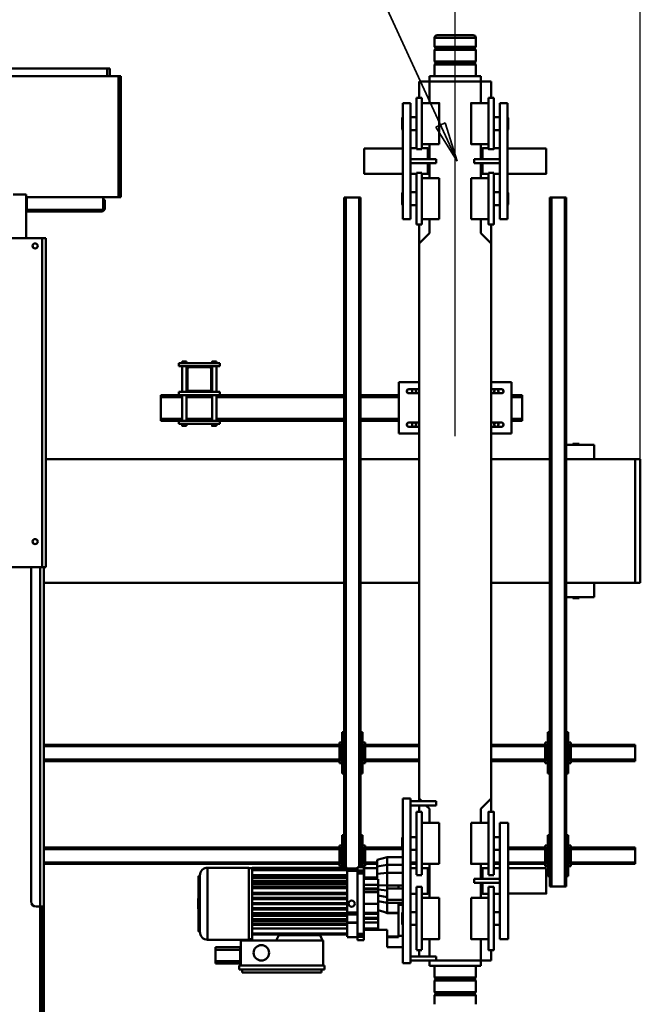
# Model space of a CAD drawing. Units: millimetres. Extents: x 0 to 19045, y 0 to 12600.
# Drawn here: x 7813 to 9020, y 1547 to 3462 of the extents above; entities that cross this region are included whole.
import ezdxf

# ---------------------------------------------------------------- set-up
doc = ezdxf.new("R2010")
doc.units = ezdxf.units.MM
doc.header["$MEASUREMENT"] = 0
for name, color, linetype, lineweight in [('(1) Shape lines', 7, 'Continuous', 35), ('(4) Texts', 7, 'Continuous', 35), ('(6) Dimensions', 7, 'Continuous', 35)]:
    doc.layers.add(name, color=color, linetype=linetype, lineweight=lineweight)
doc.styles.add('Arial', font='ARIAL.TTF')
doc.dimstyles.new('Vertex Style', dxfattribs={"dimscale": 30.00003, "dimtxt": 0.18, "dimasz": 3.6, "dimexe": 1.8, "dimexo": 0.0625, "dimgap": 1.7, "dimtad": 1, "dimdec": 1, "dimdsep": 46, "dimtxsty": 'Arial', "dimblk1": 'CLOSED', "dimblk2": 'CLOSED', "dimsah": 1, "dimcen": 0.09, "dimdle": 1.8, "dimclrd": 9, "dimclre": 9, "dimadec": 1, "dimazin": 2, "dimtfac": 0.65, "dimtdec": 4, "dimtmove": 0, "dimatfit": 3, "dimfxl": 0, "dimtolj": 1, "dimtzin": 0, "dimlwd": 25, "dimlwe": 25, "dimarcsym": 0})

# ---------------------------------------------------------------- blocks, each defined once
blk = doc.blocks.new('_Closed')
at = {"color": 0, "linetype": 'ByBlock', "lineweight": -2}
for p, q in [((-1, 0.166667), (0, 0)), ((-1, 0.166667), (-1, -0.166667)), ((0, 0), (-1, -0.166667)), ((0, 0), (-1, 0))]:
    blk.add_line(p, q, dxfattribs=at)
blk = doc.blocks.new('*D56')
at = {"layer": '(6) Dimensions', "color": 9, "lineweight": 25}
for p, q in [((8660, 2652), (8660, 4041)), ((9020, 2577), (9020, 4041)), ((8660, 3987), (7899.5, 3987)), ((8912, 3987), (8768, 3987))]:
    blk.add_line(p, q, dxfattribs=at)
at = {"layer": 'Defpoints', "color": 0}
for p in [(8660, 3987), (8660, 2562), (9020, 2487)]:
    blk.add_point(p, dxfattribs=at)
at = {"layer": '(6) Dimensions', "color": 9, "lineweight": 25, "xscale": 108.000108000108, "yscale": 108.000108000108, "zscale": 108.000108000108, "rotation": 180}
blk.add_blockref('_Closed', (8660, 3987), dxfattribs=at)
at = {"layer": '(6) Dimensions', "color": 9, "lineweight": 25, "xscale": 108.000108000108, "yscale": 108.000108000108, "zscale": 108.000108000108}
blk.add_blockref('_Closed', (9020, 3987), dxfattribs=at)
at = {"layer": '(6) Dimensions', "color": 0, "lineweight": 35, "insert": (8061, 4086.5), "char_height": 105, "attachment_point": 5, "style": 'Arial'}
blk.add_mtext('\\A1;360', dxfattribs=at)
blk = doc.blocks.new('*D58')
at = {"layer": '(6) Dimensions', "color": 9, "lineweight": 25}
for p, q in [((4100, 2577), (4100, 4441)), ((9020, 2577), (9020, 4441)), ((8912, 4387), (4208, 4387))]:
    blk.add_line(p, q, dxfattribs=at)
at = {"layer": 'Defpoints', "color": 0}
for p in [(4100, 4387), (4100, 2487), (9020, 2487)]:
    blk.add_point(p, dxfattribs=at)
at = {"layer": '(6) Dimensions', "color": 9, "lineweight": 25, "xscale": 108.000108000108, "yscale": 108.000108000108, "zscale": 108.000108000108}
for p, rotation in [((4100, 4387), 180), ((9020, 4387), 360)]:
    blk.add_blockref('_Closed', p, dxfattribs=dict(at, rotation=rotation))
at = {"layer": '(6) Dimensions', "color": 0, "lineweight": 35, "insert": (6560, 4486.5), "char_height": 105, "attachment_point": 5, "style": 'Arial'}
blk.add_mtext('\\A1;4920', dxfattribs=at)
blk = doc.blocks.new('MACRO_12_945e722c-a7a0-4608-8520-3e9d66179ac0')
at = {"layer": '(1) Shape lines', "color": 7, "linetype": 'Continuous', "lineweight": 50, "ltscale": 90.00009}
for p, q in [((1260.1, 520), (1260.1, 790)), ((1263.1, 790), (1263.1, 520)), ((1267.1, 500), (1267.1, 800)), ((420.1, 672.3), (420.1, 690)), ((500.1, 690), (500.1, 672.3)), ((420.1, 672.3), (500.1, 672.3)), ((422.1, 670.3), (420.1, 672.3)), ((422.1, 670.3), (498.1, 670.3)), ((422.1, 668.3), (422.1, 670.3)), ((500.1, 672.3), (498.1, 670.3)), ((498.1, 670.3), (498.1, 668.3)), ((420.1, 666.3), (422.1, 668.3)), ((420.1, 666.3), (500.1, 666.3)), ((420.1, 643.7), (420.1, 666.3)), ((422.1, 668.3), (498.1, 668.3)), ((498.1, 668.3), (500.1, 666.3)), ((500.1, 666.3), (500.1, 643.7)), ((420.1, 643.7), (500.1, 643.7)), ((422.1, 641.7), (420.1, 643.7)), ((420.1, 637.7), (422.1, 639.7)), ((420.1, 637.7), (500.1, 637.7)), ((420.1, 615), (420.1, 637.7)), ((422.1, 641.7), (498.1, 641.7)), ((422.1, 639.7), (422.1, 641.7)), ((422.1, 639.7), (498.1, 639.7)), ((500.1, 643.7), (498.1, 641.7)), ((498.1, 641.7), (498.1, 639.7)), ((498.1, 639.7), (500.1, 637.7)), ((500.1, 637.7), (500.1, 615)), ((410.1, 605), (410.1, 615)), ((410.1, 615), (510.1, 615)), ((510.1, 605), (510.1, 615)), ((714.1, 614.3), (714.1, 622.3)), ((880.1, 622.3), (714.1, 622.3)), ((880.1, 614.3), (714.1, 614.3)), ((717.1, 565.8), (717.1, 614.3)), ((874.1, 628.3), (720.1, 628.3)), ((720.1, 622.3), (720.1, 628.3)), ((874.1, 622.3), (874.1, 628.3)), ((877.1, 565.8), (877.1, 614.3)), ((880.1, 614.3), (880.1, 622.3)), ((390.1, 605), (390.1, 584.4)), ((390.1, 605), (410.1, 605)), ((410.1, 605), (497.1, 605)), ((410.1, 605), (410.1, 563)), ((547.1, 605), (497.1, 605)), ((497.1, 597), (497.1, 605)), ((547.1, 597), (497.1, 597)), ((510.1, 562.7), (510.1, 597)), ((530.1, 597), (530.1, 584.2)), ((547.1, 610), (547.1, 290)), ((562.1, 610), (547.1, 610)), ((562.1, 610), (562.1, 290)), ((877.1, 608.3), (878, 608.3)), ((878, 610.8), (926.1, 610.8)), ((878, 610.8), (878, 605.8)), ((878, 605.8), (926.1, 605.8)), ((878, 605.8), (878, 583.8)), ((926.1, 610.8), (926.1, 605.8)), ((926.1, 605.8), (926.1, 583.8)), ((385.1, 584.5), (395.1, 584.5)), ((525.1, 584.5), (535.1, 584.5)), ((525.1, 584.2), (525.1, 461.5)), ((535.1, 584.2), (535.1, 461.5)), ((562.1, 579), (592.1, 579)), ((592.1, 559.1), (592.1, 578.8)), ((878, 581.3), (877.1, 581.3)), ((878, 583.8), (926.1, 583.8)), ((878, 583.8), (878, 578.8)), ((926.1, 578.8), (878, 578.8)), ((926.1, 583.8), (926.1, 578.8)), ((357.1, 563), (373.1, 563)), ((357.1, 337), (357.1, 563)), ((373.1, 337), (373.1, 563)), ((395.1, 563), (429.1, 563)), ((491.1, 563), (525.1, 563)), ((570.1, 557), (562.1, 557)), ((570.1, 559.1), (570.1, 558.3)), ((570.1, 559.1), (592.1, 559.1)), ((570.1, 513), (570.1, 558.3)), ((570.1, 558.3), (592.1, 558.3)), ((592.1, 558.3), (592.1, 559.1)), ((592.1, 544.9), (592.1, 558.3)), ((638.1, 558.7), (638.1, 565.3)), ((638.1, 565.3), (650.3, 565.3)), ((638.1, 558.7), (650.3, 558.7)), ((650.3, 558.7), (650.3, 565.3)), ((650.3, 559.3), (670.1, 559.3)), ((670.1, 554.3), (670.1, 558.7)), ((717.1, 565.8), (718, 565.8)), ((723, 555.8), (718, 565.8)), ((718, 565.8), (808, 565.8)), ((723, 555.8), (803, 555.8)), ((723.5, 554.3), (723.5, 555.8)), ((729.5, 554.3), (729.5, 555.8)), ((796, 555.8), (796, 554.3)), ((802, 555.8), (802, 554.3)), ((803, 555.8), (808, 565.8)), ((808, 565.8), (877.1, 565.8)), ((855.1, 554.3), (855.1, 563.3)), ((855.1, 563.3), (861.6, 563.3)), ((861.6, 564.3), (941.6, 564.3)), ((941.6, 425), (941.6, 563.6)), ((592.1, 545.3), (638.1, 545.3)), ((592.1, 544.9), (610.1, 544.9)), ((610.1, 544.9), (610.1, 542.5)), ((610.1, 542.5), (638.1, 542.5)), ((638.1, 435.9), (638.1, 552.7)), ((638.1, 552.7), (650.3, 552.7)), ((650.3, 435.9), (650.3, 552.7)), ((670.1, 554.3), (670.1, 552.3)), ((729.5, 554.3), (670.1, 554.3)), ((670.1, 547), (670.1, 552.3)), ((855.1, 552.3), (670.1, 552.3)), ((670.1, 535.4), (670.1, 547)), ((670.1, 542.8), (855.1, 542.8)), ((729.5, 554.3), (796, 554.3)), ((855.1, 554.3), (796, 554.3)), ((855.1, 554.3), (855.1, 552.3)), ((855.1, 550.9), (855.1, 552.3)), ((855.1, 535.3), (855.1, 550.9)), ((956.6, 549.3), (956.6, 549.3)), ((956.6, 549.3), (956.6, 549.3)), ((956.6, 439.4), (956.6, 549.2)), ((956.6, 547.7), (956.6, 547.6)), ((957.6, 548.3), (957.6, 440.3)), ((957.6, 548.3), (958.6, 548.3)), ((958.6, 548.3), (958.6, 494.3)), ((373.1, 535.4), (385.1, 535.4)), ((535.1, 535.4), (547.1, 535.4)), ((562.1, 535.4), (563.1, 534.5)), ((638.1, 531.2), (610.1, 531.2)), ((610.1, 531.2), (610.1, 523.9)), ((638.1, 523.9), (610.1, 523.9)), ((610.1, 523.9), (610.1, 521.8)), ((638.1, 521.8), (610.1, 521.8)), ((610.1, 521.8), (610.1, 514.3)), ((670.1, 531.5), (650.3, 531.5)), ((670.1, 530.9), (650.3, 530.9)), ((855.1, 535.5), (670.1, 535.5)), ((670.1, 535.3), (670.1, 535.4)), ((670.1, 535.3), (670.1, 533.3)), ((855.1, 535.3), (670.1, 535.3)), ((670.1, 533.2), (670.1, 533.3)), ((855.1, 533.3), (670.1, 533.3)), ((670.1, 531.5), (670.1, 533.2)), ((855.1, 533.1), (670.1, 533.1)), ((670.1, 531.5), (670.1, 530.9)), ((670.1, 527.3), (670.1, 530.9)), ((855.1, 527.5), (670.1, 527.5)), ((670.1, 527.3), (670.1, 527.3)), ((670.1, 527.3), (670.1, 525.3)), ((855.1, 527.3), (670.1, 527.3)), ((670.1, 525.3), (670.1, 525.3)), ((670.1, 525.3), (670.1, 525.3)), ((670.1, 515.3), (670.1, 525.3)), ((855.1, 525.3), (670.1, 525.3)), ((855.1, 525.2), (670.1, 525.2)), ((670.1, 524.8), (855.1, 524.8)), ((670.1, 524.1), (855.1, 524.1)), ((855.1, 518.1), (670.1, 518.1)), ((855.1, 535.3), (855.1, 535.3)), ((855.1, 535.3), (855.1, 533.5)), ((855.1, 535.3), (855.1, 535.3)), ((855.1, 527.3), (855.1, 533.5)), ((855.1, 527.3), (855.1, 527.3)), ((855.1, 527.3), (855.1, 527.3)), ((855.1, 527.3), (855.1, 525.4)), ((855.1, 515.3), (855.1, 525.4)), ((956.6, 525.5), (956.6, 525.8)), ((1260.1, 520), (1260.1, 500)), ((1263.1, 520), (1260.1, 520)), ((1263.1, 500), (1263.1, 520)), ((385.1, 510.6), (373.1, 510.6)), ((547.1, 510.6), (535.1, 510.6)), ((563.1, 511.6), (562.1, 510.6)), ((570.1, 513), (570.1, 512.1)), ((570.1, 513), (592.1, 513)), ((570.1, 512.1), (592.1, 512.1)), ((570.1, 512.1), (570.1, 492.5)), ((592.1, 512.1), (592.1, 513)), ((592.1, 512.1), (599, 510.4)), ((592.1, 492.5), (592.1, 512.1)), ((638.1, 514.3), (610.1, 514.3)), ((610.1, 514.3), (610.1, 512.3)), ((610.1, 512.3), (610.1, 494.3)), ((638.1, 512.3), (610.1, 512.3)), ((670.1, 515.3), (650.3, 515.3)), ((670.1, 515.3), (650.3, 515.3)), ((670.1, 511.2), (650.3, 511.2)), ((855.1, 515.5), (670.1, 515.5)), ((670.1, 515.3), (670.1, 515.3)), ((670.1, 515.3), (670.1, 513.3)), ((855.1, 515.3), (670.1, 515.3)), ((670.1, 513.3), (670.1, 513.3)), ((855.1, 513.3), (670.1, 513.3)), ((670.1, 513.3), (670.1, 511.2)), ((855.1, 513.2), (670.1, 513.2)), ((670.1, 513), (855.1, 513)), ((670.1, 505.4), (670.1, 511.2)), ((670.1, 505.5), (855.1, 505.5)), ((670.1, 505.3), (670.1, 505.4)), ((855.1, 505.4), (670.1, 505.4)), ((670.1, 505.3), (670.1, 503.3)), ((855.1, 505.3), (670.1, 505.3)), ((670.1, 503.2), (670.1, 503.3)), ((855.1, 503.3), (670.1, 503.3)), ((670.1, 495.4), (670.1, 503.2)), ((855.1, 503.2), (670.1, 503.2)), ((670.1, 503), (855.1, 503)), ((855.1, 515.3), (855.1, 513.3)), ((855.1, 515.3), (855.1, 515.3)), ((855.1, 515.3), (855.1, 515.3)), ((855.1, 505.3), (855.1, 513.3)), ((855.1, 505.3), (855.1, 505.3)), ((855.1, 505.3), (855.1, 503.3)), ((855.1, 505.3), (855.1, 505.3)), ((855.1, 503.3), (855.1, 503.3)), ((855.1, 495.3), (855.1, 503.3)), ((956.6, 514.1), (956.6, 513.5)), ((956.6, 499.9), (956.6, 500.9)), ((960.1, 503.7), (960.1, 484.9)), ((1267.1, 500), (1260.1, 500)), ((1260.1, -160), (1260.1, 500)), ((1267.1, -160), (1267.1, 500)), ((1275.1, 500), (1267.1, 500)), ((429.1, 483), (395.1, 483)), ((410.1, 483), (410.1, 454)), ((525.1, 483), (491.1, 483)), ((510.1, 416.8), (510.1, 483)), ((562.1, 496.5), (570.1, 496.5)), ((570.1, 492.5), (562.1, 492.5)), ((562.1, 486.6), (592.1, 486.6)), ((570.1, 492.5), (592.1, 492.5)), ((592.1, 486.7), (592.1, 492.5)), ((592.1, 481.5), (610.1, 478.2)), ((638.1, 494.3), (610.1, 494.3)), ((610.1, 494.3), (610.1, 471.9)), ((670.1, 495.5), (855.1, 495.5)), ((670.1, 495.3), (670.1, 495.4)), ((855.1, 495.4), (670.1, 495.4)), ((670.1, 495.3), (670.1, 493.3)), ((855.1, 495.3), (670.1, 495.3)), ((855.1, 493.3), (670.1, 493.3)), ((670.1, 493.2), (670.1, 493.3)), ((670.1, 485.4), (670.1, 493.2)), ((855.1, 493.2), (670.1, 493.2)), ((670.1, 493.1), (855.1, 493.1)), ((670.1, 485.6), (855.1, 485.6)), ((855.1, 485.4), (670.1, 485.4)), ((670.1, 485.3), (670.1, 485.4)), ((670.1, 485.3), (670.1, 483.3)), ((855.1, 485.3), (670.1, 485.3)), ((855.1, 483.3), (670.1, 483.3)), ((670.1, 483.2), (670.1, 483.3)), ((670.1, 475.4), (670.1, 483.2)), ((855.1, 483.2), (670.1, 483.2)), ((670.1, 483.1), (855.1, 483.1)), ((855.1, 495.3), (855.1, 493.3)), ((855.1, 495.3), (855.1, 495.3)), ((855.1, 495.3), (855.1, 495.3)), ((855.1, 485.3), (855.1, 493.3)), ((855.1, 493.3), (855.1, 493.3)), ((855.1, 493.3), (855.1, 493.3)), ((855.1, 485.3), (855.1, 485.3)), ((855.1, 485.3), (855.1, 483.3)), ((855.1, 483.3), (855.1, 483.3)), ((855.1, 483.3), (855.1, 483.3)), ((855.1, 475.3), (855.1, 483.3)), ((958.6, 494.3), (958.6, 440.3)), ((1285.1, -160), (1285.1, 490)), ((244.1, -879), (244.1, 461)), ((247.1, 461), (244.1, 461)), ((273.1, 461), (247.1, 461)), ((247.1, -879), (247.1, 461)), ((276.1, 461), (273.1, 461)), ((273.1, -879), (273.1, 461)), ((276.1, -879), (276.1, 461)), ((283.1, 474.5), (357.1, 474.5)), ((373.1, 475), (385.1, 475)), ((395.1, 461.5), (385.1, 461.5)), ((395.1, 475), (407.1, 475)), ((407.1, 454), (407.1, 475)), ((407.1, 474.5), (410.1, 474.5)), ((510.1, 474.5), (513.1, 474.5)), ((513.1, 475), (525.1, 475)), ((535.1, 461.5), (525.1, 461.5)), ((535.1, 475), (547.1, 475)), ((592.1, 464.6), (562.1, 464.6)), ((570.1, 459.1), (570.1, 464.6)), ((592.1, 468.8), (610.1, 466.4)), ((592.1, 459.1), (592.1, 464.6)), ((610.1, 471.9), (610.1, 466.8)), ((638.1, 471.9), (610.1, 471.9)), ((610.1, 466.8), (610.1, 464.7)), ((638.1, 466.8), (610.1, 466.8)), ((638.1, 464.7), (610.1, 464.7)), ((610.1, 464.7), (610.1, 457.4)), ((670.1, 475.6), (855.1, 475.6)), ((670.1, 475.3), (670.1, 475.4)), ((855.1, 475.4), (670.1, 475.4)), ((670.1, 475.3), (670.1, 473.3)), ((855.1, 475.3), (670.1, 475.3)), ((670.1, 473.2), (670.1, 473.3)), ((855.1, 473.3), (670.1, 473.3)), ((670.1, 463.4), (670.1, 473.2)), ((855.1, 473.1), (670.1, 473.1)), ((670.1, 463.8), (855.1, 463.8)), ((670.1, 463.3), (670.1, 463.4)), ((855.1, 463.4), (670.1, 463.4)), ((670.1, 463.3), (670.1, 461.3)), ((855.1, 463.3), (670.1, 463.3)), ((670.1, 461.2), (670.1, 461.3)), ((855.1, 461.3), (670.1, 461.3)), ((670.1, 455.4), (670.1, 461.2)), ((855.1, 461.1), (670.1, 461.1)), ((855.1, 475.3), (855.1, 473.3)), ((855.1, 473.3), (855.1, 473.3)), ((855.1, 463.2), (855.1, 473.3)), ((855.1, 473.3), (855.1, 473.3)), ((855.1, 463.2), (855.1, 461.3)), ((855.1, 461.3), (855.1, 461.3)), ((855.1, 461.3), (855.1, 461.3)), ((855.1, 455.1), (855.1, 461.3)), ((956.6, 463.1), (956.6, 462.8)), ((240.1, 441), (244.1, 441)), ((240.1, 361), (240.1, 441)), ((276.1, 441), (280.1, 441)), ((280.1, 441), (280.1, 361)), ((373.1, 454), (423.1, 454)), ((373.1, 446), (423.1, 446)), ((410.1, 446), (410.1, 416.9)), ((423.1, 446), (423.1, 454)), ((570.1, 459.1), (562.1, 459.1)), ((570.1, 459.1), (592.1, 459.1)), ((592.1, 459.1), (610.1, 458.5)), ((592.1, 434), (592.1, 459.1)), ((638.1, 457.4), (610.1, 457.4)), ((610.1, 457.4), (610.1, 446.8)), ((612.1, 436.1), (612.1, 446.6)), ((638.1, 446.1), (612.1, 446.1)), ((638.1, 443.3), (612.1, 443.3)), ((637.1, 425.7), (637.1, 443.4)), ((670.1, 455.9), (855.1, 455.9)), ((855.1, 455.4), (670.1, 455.4)), ((670.1, 455.3), (670.1, 455.4)), ((855.1, 455.3), (670.1, 455.3)), ((670.1, 455.3), (670.1, 453.3)), ((670.1, 453.2), (670.1, 453.3)), ((855.1, 453.3), (670.1, 453.3)), ((670.1, 443.7), (670.1, 453.2)), ((855.1, 453.1), (670.1, 453.1)), ((855.1, 449.6), (670.1, 449.6)), ((670.1, 444.3), (855.1, 444.3)), ((670.1, 443.7), (670.1, 443.4)), ((670.1, 434.1), (670.1, 443.4)), ((855.1, 443.3), (670.1, 443.3)), ((855.1, 455.1), (855.1, 453.3)), ((855.1, 453.3), (855.1, 453.3)), ((855.1, 429.8), (855.1, 453.3)), ((855.1, 453.3), (855.1, 453.3)), ((956.6, 453.1), (956.6, 454.2)), ((956.6, 440.9), (956.6, 441)), ((357.1, 425.5), (283.1, 425.5)), ((385.1, 425), (373.1, 425)), ((385.1, 438.5), (395.1, 438.5)), ((407.1, 425), (395.1, 425)), ((410.1, 425.5), (407.1, 425.5)), ((513.1, 425.5), (510.1, 425.5)), ((525.1, 425), (513.1, 425)), ((525.1, 438.5), (535.1, 438.5)), ((525.1, 438.3), (525.1, 315.5)), ((535.1, 438.3), (535.1, 315.5)), ((547.1, 425), (535.1, 425)), ((592.1, 434), (562.1, 434)), ((592.1, 434), (612.1, 436.1)), ((592.1, 418.5), (592.1, 434)), ((592.1, 418.5), (612.1, 422.1)), ((612.1, 422.1), (612.1, 436.1)), ((637.1, 425.5), (612.1, 425.5)), ((612.1, 409), (612.1, 422.1)), ((638.1, 435.9), (650.3, 435.9)), ((638.1, 423.3), (638.1, 429.9)), ((638.1, 429.9), (650.3, 429.9)), ((650.3, 423.3), (638.1, 423.3)), ((640.1, 361), (640.1, 423.3)), ((644.1, -879), (644.1, 423.3)), ((647.1, -879), (647.1, 423.3)), ((670.1, 430.3), (650.3, 430.3)), ((650.3, 423.3), (650.3, 429.9)), ((670.1, 426.4), (650.3, 426.4)), ((670.1, 425.9), (650.3, 425.9)), ((855.1, 438.9), (670.1, 438.9)), ((670.1, 434.1), (670.1, 429.4)), ((670.1, 429.4), (670.1, 428.4)), ((855.1, 429.4), (670.1, 429.4)), ((670.1, 428.4), (670.1, 426.8)), ((855.1, 428.4), (670.1, 428.4)), ((670.1, 426.8), (670.1, 425.8)), ((855.1, 426.8), (670.1, 426.8)), ((670.1, 425.8), (670.1, 425.5)), ((855.1, 425.8), (670.1, 425.8)), ((670.1, 425.5), (670.1, 424.5)), ((855.1, 425.5), (670.1, 425.5)), ((855.1, 424.5), (670.1, 424.5)), ((855.1, 424.5), (670.1, 424.5)), ((673.1, -879), (673.1, 424.5)), ((676.1, -879), (676.1, 424.5)), ((680.1, 424.5), (680.1, 361)), ((855.1, 429.8), (855.1, 429.4)), ((855.1, 429.4), (855.1, 428.4)), ((855.1, 427.1), (855.1, 428.4)), ((855.1, 427.1), (855.1, 426.8)), ((855.1, 426.8), (855.1, 425.8)), ((855.1, 425.6), (855.1, 425.8)), ((855.1, 425.6), (855.1, 425.5)), ((855.1, 425.5), (855.1, 424.5)), ((861.6, 425.3), (855.1, 425.3)), ((941.6, 424.3), (861.6, 424.3)), ((956.6, 439.3), (956.6, 439.6)), ((956.6, 439.3), (956.6, 439.3)), ((958.6, 440.3), (957.6, 440.3)), ((110.1, 417), (110.1, 414)), ((110.1, 417), (235.1, 417)), ((110.1, 388), (110.1, 414)), ((110.1, 414), (235.1, 414)), ((235.1, 416), (235.1, 421)), ((235.1, 421), (240.1, 421)), ((235.1, 416), (237.6, 416)), ((235.1, 386), (235.1, 416)), ((240.1, 416), (237.6, 416)), ((237.6, 386), (237.6, 416)), ((280.1, 421), (285.1, 421)), ((282.6, 416), (280.1, 416)), ((282.6, 416), (282.6, 386)), ((282.6, 416), (285.1, 416)), ((285.1, 416), (285.1, 421)), ((285.1, 417), (357.1, 417)), ((285.1, 386), (285.1, 416)), ((285.1, 414), (357.1, 414)), ((373.1, 417), (385.1, 417)), ((373.1, 414), (385.1, 414)), ((395.1, 417), (429.1, 417)), ((491.1, 417), (525.1, 417)), ((491.1, 416.8), (491.1, 337)), ((535.1, 417), (547.1, 417)), ((535.1, 414), (547.1, 414)), ((592.1, 418.5), (562.1, 418.5)), ((592.1, 403.5), (562.1, 403.5)), ((592.1, 403.5), (592.1, 418.5)), ((612.1, 408.8), (592.1, 403.5)), ((612.1, 417), (635.1, 417)), ((612.1, 414), (635.1, 414)), ((635.1, 421), (640.1, 421)), ((635.1, 416), (635.1, 421)), ((635.1, 416), (637.6, 416)), ((635.1, 386), (635.1, 416)), ((640.1, 416), (637.6, 416)), ((637.6, 386), (637.6, 416)), ((680.1, 421), (685.1, 421)), ((682.6, 416), (680.1, 416)), ((682.6, 416), (682.6, 386)), ((682.6, 416), (685.1, 416)), ((685.1, 416), (685.1, 421)), ((685.1, 417), (1260.1, 417)), ((685.1, 386), (685.1, 416)), ((685.1, 414), (1260.1, 414)), ((110.1, 388), (110.1, 385)), ((110.1, 388), (235.1, 388)), ((110.1, 385), (235.1, 385)), ((235.1, 386), (237.6, 386)), ((235.1, 386), (235.1, 381)), ((240.1, 386), (237.6, 386)), ((280.1, 386), (282.6, 386)), ((282.6, 386), (285.1, 386)), ((285.1, 388), (357.1, 388)), ((285.1, 381), (285.1, 386)), ((285.1, 385), (357.1, 385)), ((373.1, 389.4), (385.1, 389.4)), ((535.1, 389.4), (547.1, 389.4)), ((562.1, 389.4), (563.1, 388.5)), ((563.1, 388), (635.1, 388)), ((563.1, 385), (635.1, 385)), ((635.1, 386), (637.6, 386)), ((635.1, 386), (635.1, 381)), ((640.1, 386), (637.6, 386)), ((680.1, 386), (682.6, 386)), ((682.6, 386), (685.1, 386)), ((685.1, 388), (1260.1, 388)), ((685.1, 381), (685.1, 386)), ((685.1, 385), (1260.1, 385)), ((235.1, 381), (240.1, 381)), ((280.1, 381), (285.1, 381)), ((385.1, 364.6), (373.1, 364.6)), ((547.1, 364.6), (535.1, 364.6)), ((563.1, 365.6), (562.1, 364.6)), ((635.1, 381), (640.1, 381)), ((680.1, 381), (685.1, 381)), ((244.1, 361), (240.1, 361)), ((280.1, 361), (276.1, 361)), ((644.1, 361), (640.1, 361)), ((680.1, 361), (676.1, 361)), ((357.1, 337), (373.1, 337)), ((429.1, 337), (395.1, 337)), ((410.1, 337.1), (410.1, 310)), ((525.1, 337), (491.1, 337)), ((510.1, 310), (510.1, 337)), ((395.1, 315.5), (385.1, 315.5)), ((390.1, 315.7), (390.1, 290)), ((410.1, 310), (390.1, 290)), ((517.1, 303), (510.1, 310)), ((535.1, 315.5), (525.1, 315.5)), ((530.1, 315.5), (530.1, 303)), ((390.1, 290), (390.1, -790)), ((547.1, 303), (497.1, 303)), ((497.1, 303), (497.1, 295)), ((497.1, 295), (547.1, 295)), ((530.1, 290), (525.1, 295)), ((530.1, 295), (530.1, 290)), ((530.1, 290), (530.1, -790)), ((562.1, 290), (547.1, 290)), ((240.1, 161), (240.1, 241)), ((240.1, 241), (244.1, 241)), ((276.1, 241), (280.1, 241)), ((280.1, 241), (280.1, 161)), ((640.1, 241), (644.1, 241)), ((640.1, 161), (640.1, 241)), ((676.1, 241), (680.1, 241)), ((680.1, 241), (680.1, 161)), ((110.1, 217), (110.1, 214)), ((110.1, 217), (235.1, 217)), ((110.1, 188), (110.1, 214)), ((110.1, 214), (235.1, 214)), ((235.1, 221), (240.1, 221)), ((235.1, 216), (235.1, 221)), ((235.1, 216), (237.6, 216)), ((235.1, 186), (235.1, 216)), ((240.1, 216), (237.6, 216)), ((237.6, 186), (237.6, 216)), ((280.1, 221), (285.1, 221)), ((282.6, 216), (280.1, 216)), ((282.6, 216), (282.6, 186)), ((282.6, 216), (285.1, 216)), ((285.1, 216), (285.1, 221)), ((285.1, 217), (390.1, 217)), ((285.1, 186), (285.1, 216)), ((285.1, 214), (390.1, 214)), ((530.1, 217), (635.1, 217)), ((530.1, 214), (635.1, 214)), ((635.1, 221), (640.1, 221)), ((635.1, 216), (635.1, 221)), ((635.1, 216), (637.6, 216)), ((635.1, 186), (635.1, 216)), ((640.1, 216), (637.6, 216)), ((637.6, 186), (637.6, 216)), ((680.1, 221), (685.1, 221)), ((682.6, 216), (680.1, 216)), ((682.6, 216), (682.6, 186)), ((682.6, 216), (685.1, 216)), ((685.1, 216), (685.1, 221)), ((685.1, 217), (1260.1, 217)), ((685.1, 186), (685.1, 216)), ((685.1, 214), (1260.1, 214)), ((110.1, 188), (110.1, 185)), ((110.1, 188), (235.1, 188)), ((110.1, 185), (235.1, 185)), ((235.1, 186), (237.6, 186)), ((235.1, 186), (235.1, 181)), ((235.1, 181), (240.1, 181)), ((240.1, 186), (237.6, 186)), ((280.1, 186), (282.6, 186)), ((280.1, 181), (285.1, 181)), ((282.6, 186), (285.1, 186)), ((285.1, 188), (390.1, 188)), ((285.1, 181), (285.1, 186)), ((285.1, 185), (390.1, 185)), ((530.1, 188), (635.1, 188)), ((530.1, 185), (635.1, 185)), ((635.1, 186), (637.6, 186)), ((635.1, 186), (635.1, 181)), ((635.1, 181), (640.1, 181)), ((640.1, 186), (637.6, 186)), ((680.1, 186), (682.6, 186)), ((680.1, 181), (685.1, 181)), ((682.6, 186), (685.1, 186)), ((685.1, 188), (1260.1, 188)), ((685.1, 181), (685.1, 186)), ((685.1, 185), (1260.1, 185)), ((244.1, 161), (240.1, 161)), ((280.1, 161), (276.1, 161)), ((644.1, 161), (640.1, 161)), ((680.1, 161), (676.1, 161)), ((190.1, -102), (190.1, -130)), ((190.1, -102), (244.1, -102)), ((219.1, -102), (219.1, -100)), ((231.1, -100), (231.1, -102)), ((110.1, -130), (100.1, -130)), ((100.1, -130), (100.1, -370)), ((110.1, -370), (110.1, -130)), ((110.1, -130), (244.1, -130)), ((110.1, -130), (110.1, -370)), ((276.1, -130), (390.1, -130)), ((530.1, -130), (644.1, -130)), ((676.1, -130), (1260.1, -130)), ((1256.1, -160), (1256.1, -800)), ((1256.1, -160), (1263.1, -160)), ((1263.1, -160), (1557.1, -160)), ((1263.1, -160), (1263.1, -800)), ((110.1, -370), (100.1, -370)), ((244.1, -370), (110.1, -370)), ((190.1, -398), (190.1, -370)), ((390.1, -370), (276.1, -370)), ((644.1, -370), (530.1, -370)), ((1256.1, -370), (676.1, -370)), ((190.1, -398), (244.1, -398)), ((219.1, -400), (219.1, -398)), ((231.1, -398), (231.1, -400)), ((390.1, -420), (350.3, -420)), ((350.3, -520), (350.3, -420)), ((569.9, -420), (530.1, -420)), ((569.9, -420), (569.9, -520)), ((370.1, -433.5), (390.1, -433.5)), ((376.1, -441), (376.1, -437.5)), ((384.1, -437.5), (384.1, -441)), ((530.1, -433.5), (550.1, -433.5)), ((536.1, -441), (536.1, -437.5)), ((544.1, -437.5), (544.1, -441)), ((917.6, -445), (917.6, -439)), ((997.6, -439), (917.6, -439)), ((924.4, -435), (924.4, -435)), ((924.4, -439), (924.4, -435)), ((924.4, -439), (924.4, -435)), ((932.8, -435), (932.8, -435)), ((932.9, -435), (932.9, -439)), ((932.9, -435), (932.9, -439)), ((982.4, -439), (982.4, -435)), ((982.4, -439), (982.4, -435)), ((990.9, -435), (990.9, -439)), ((990.9, -435), (990.9, -439)), ((997.6, -445), (997.6, -439)), ((350.3, -445), (330.1, -445)), ((330.1, -445), (330.1, -449)), ((330.1, -449), (330.1, -491)), ((350.3, -449), (330.1, -449)), ((390.1, -441.5), (370.1, -441.5)), ((550.1, -441.5), (530.1, -441.5)), ((644.1, -445), (569.9, -445)), ((644.1, -449), (569.9, -449)), ((917.6, -445), (676.1, -445)), ((924.4, -449), (676.1, -449)), ((997.6, -445), (917.6, -445)), ((924.4, -495), (924.4, -445)), ((982.4, -449), (932.8, -449)), ((932.9, -445), (932.9, -495)), ((982.4, -495), (982.4, -445)), ((1032.6, -449), (990.8, -449)), ((990.9, -445), (990.9, -495)), ((1032.6, -445), (997.6, -445)), ((1032.6, -445), (1032.6, -449)), ((1032.6, -449), (1032.6, -491)), ((330.1, -491), (330.1, -495)), ((350.3, -491), (330.1, -491)), ((350.3, -495), (330.1, -495)), ((644.1, -491), (569.9, -491)), ((644.1, -495), (569.9, -495)), ((924.4, -491), (676.1, -491)), ((917.6, -495), (676.1, -495)), ((997.6, -495), (917.6, -495)), ((917.6, -501), (917.6, -495)), ((982.4, -491), (932.8, -491)), ((1032.6, -491), (990.8, -491)), ((1032.6, -495), (997.6, -495)), ((997.6, -501), (997.6, -495)), ((1032.6, -491), (1032.6, -495)), ((370.1, -498.5), (390.1, -498.5)), ((390.1, -506.5), (370.1, -506.5)), ((376.1, -502.5), (376.1, -499.9)), ((384.1, -499.9), (384.1, -502.5)), ((530.1, -498.5), (550.1, -498.5)), ((550.1, -506.5), (530.1, -506.5)), ((536.1, -502.5), (536.1, -499.9)), ((544.1, -499.9), (544.1, -502.5)), ((937.6, -501), (917.6, -501)), ((924.4, -551), (924.4, -501)), ((924.4, -551), (924.4, -501)), ((932.6, -546), (932.6, -506)), ((932.9, -501), (932.9, -504.5)), ((932.9, -501), (932.9, -504.5)), ((934.6, -506), (934.6, -546)), ((937.6, -501), (977.6, -501)), ((977.6, -503), (937.6, -503)), ((997.6, -501), (977.6, -501)), ((980.6, -546), (980.6, -506)), ((982.4, -504.5), (982.4, -501)), ((982.4, -504.5), (982.4, -501)), ((982.6, -506), (982.6, -546)), ((990.9, -501), (990.9, -551)), ((990.9, -501), (990.9, -551)), ((350.3, -520), (390.1, -520)), ((530.1, -520), (569.9, -520)), ((937.6, -551), (917.6, -551)), ((917.6, -557), (917.6, -551)), ((932.9, -547.5), (932.9, -551)), ((932.9, -547.5), (932.9, -551)), ((937.6, -549), (977.6, -549)), ((977.6, -551), (937.6, -551)), ((997.6, -551), (977.6, -551)), ((982.4, -551), (982.4, -547.5)), ((982.4, -551), (982.4, -547.5)), ((997.6, -557), (997.6, -551)), ((997.6, -557), (917.6, -557)), ((924.4, -560), (924.4, -557)), ((924.4, -560), (924.4, -557)), ((924.4, -560), (924.4, -560)), ((932.8, -560), (932.8, -560)), ((932.9, -557), (932.9, -560)), ((932.9, -557), (932.9, -560)), ((982.4, -560), (982.4, -557)), ((982.4, -560), (982.4, -557)), ((990.9, -557), (990.9, -560)), ((990.9, -557), (990.9, -560)), ((390.1, -790), (410.1, -810)), ((390.1, -790), (390.1, -827.2)), ((510.1, -810), (530.1, -790)), ((530.1, -790), (530.1, -827)), ((1256.1, -800), (1263.1, -800)), ((1263.1, -800), (1557.1, -800)), ((1294.6, -885), (1294.6, -800)), ((410.1, -810), (410.1, -837)), ((510.1, -837.1), (510.1, -810)), ((358.1, -1063), (358.1, -837)), ((358.1, -837), (373.1, -837)), ((373.1, -1063), (373.1, -837)), ((385.1, -827), (395.1, -827)), ((395.1, -837), (429.1, -837)), ((429.1, -916.8), (429.1, -837)), ((491.1, -837), (525.1, -837)), ((491.1, -837.1), (491.1, -917)), ((525.1, -827), (535.1, -827)), ((562.1, -837), (547.1, -837)), ((547.1, -837), (547.1, -1063)), ((562.1, -837), (562.1, -1063)), ((1141.6, -858), (1141.6, -875)), ((1144.6, -880), (1144.6, -855)), ((1144.6, -855), (1292.9, -855)), ((1294.6, -852), (1147.6, -852)), ((1292.9, -880), (1292.9, -855)), ((1292.9, -855), (1294.6, -855)), ((244.1, -879), (247.1, -879)), ((273.1, -879), (247.1, -879)), ((273.1, -879), (276.1, -879)), ((357.1, -865.5), (358.1, -864.6)), ((373.1, -864.6), (385.1, -864.6)), ((535.1, -864.6), (547.1, -864.6)), ((562.1, -864.6), (563.1, -865.5)), ((644.1, -879), (647.1, -879)), ((673.1, -879), (647.1, -879)), ((673.1, -879), (676.1, -879)), ((1110.1, -880), (1110.1, -1115)), ((1110.1, -880), (1115.1, -880)), ((1115.1, -880), (1115.1, -1115)), ((1175.4, -880), (1115.1, -880)), ((1141.6, -875), (1144.6, -875)), ((1175.4, -880), (1292.9, -880)), ((1294.6, -880), (1292.9, -880)), ((358.1, -889.4), (357.1, -888.4)), ((385.1, -889.4), (373.1, -889.4)), ((547.1, -889.4), (535.1, -889.4)), ((563.1, -888.4), (562.1, -889.4)), ((1294.6, -885), (1319.6, -885)), ((429.1, -917), (395.1, -917)), ((410.1, -916.8), (410.1, -946)), ((525.1, -917), (491.1, -917)), ((510.1, -946), (510.1, -917)), ((283.1, -925.5), (358.1, -925.5)), ((373.1, -925), (385.1, -925)), ((395.1, -927), (385.1, -927)), ((395.1, -925), (407.1, -925)), ((407.1, -946), (407.1, -925.1)), ((407.1, -925.5), (410.1, -925.5)), ((510.1, -925.5), (513.1, -925.5)), ((513.1, -925), (513.1, -946)), ((513.1, -925), (525.1, -925)), ((535.1, -927), (525.1, -927)), ((535.1, -925), (547.1, -925)), ((562.1, -925.5), (637.1, -925.5)), ((373.1, -946), (423.1, -946)), ((373.1, -954), (423.1, -954)), ((410.1, -954), (410.1, -983)), ((423.1, -954), (423.1, -946)), ((547.1, -946), (497.1, -946)), ((497.1, -946), (497.1, -954)), ((547.1, -954), (497.1, -954)), ((510.1, -983), (510.1, -954)), ((513.1, -954), (513.1, -974.8)), ((358.1, -974.5), (283.1, -974.5)), ((385.1, -975), (373.1, -975)), ((385.1, -973), (395.1, -973)), ((407.1, -975), (395.1, -975)), ((410.1, -974.5), (407.1, -974.5)), ((513.1, -974.5), (510.1, -974.5)), ((525.1, -975), (513.1, -975)), ((525.1, -973), (535.1, -973)), ((547.1, -975), (535.1, -975)), ((637.1, -974.5), (562.1, -974.5)), ((395.1, -983), (429.1, -983)), ((491.1, -983), (525.1, -983)), ((357.1, -1011.5), (358.1, -1010.5)), ((373.1, -1010.5), (385.1, -1010.5)), ((535.1, -1010.5), (547.1, -1010.5)), ((562.1, -1010.5), (563.1, -1011.5)), ((358.1, -1035.4), (357.1, -1034.4)), ((385.1, -1035.4), (373.1, -1035.4)), ((547.1, -1035.4), (535.1, -1035.4)), ((563.1, -1034.4), (562.1, -1035.4)), ((358.1, -1063), (373.1, -1063)), ((429.1, -1063), (395.1, -1063)), ((410.1, -1062.7), (410.1, -1105)), ((525.1, -1063), (491.1, -1063)), ((510.1, -1105), (510.1, -1062.8)), ((562.1, -1063), (547.1, -1063)), ((395.1, -1073), (385.1, -1073)), ((390.1, -1072.8), (390.1, -1105)), ((535.1, -1073), (525.1, -1073)), ((530.1, -1073), (530.1, -1105)), ((390.1, -1105), (410.1, -1105)), ((410.1, -1105), (510.1, -1105)), ((410.1, -1105), (410.1, -1115)), ((510.1, -1105), (530.1, -1105)), ((510.1, -1105), (510.1, -1115)), ((410.1, -1115), (510.1, -1115)), ((420.1, -1137.7), (420.1, -1115)), ((500.1, -1115), (500.1, -1137.7)), ((1110.1, -1115), (1115.1, -1115)), ((1115.1, -1115), (2005.1, -1115)), ((1132.1, -1115), (1132.1, -1130)), ((1137.1, -1115), (1137.1, -1130)), ((500.1, -1137.7), (420.1, -1137.7)), ((422.1, -1139.7), (420.1, -1137.7)), ((420.1, -1143.7), (422.1, -1141.7)), ((500.1, -1143.7), (420.1, -1143.7)), ((420.1, -1166.3), (420.1, -1143.7)), ((498.1, -1139.7), (422.1, -1139.7)), ((422.1, -1141.7), (422.1, -1139.7)), ((498.1, -1141.7), (422.1, -1141.7)), ((500.1, -1137.7), (498.1, -1139.7)), ((498.1, -1139.7), (498.1, -1141.7)), ((498.1, -1141.7), (500.1, -1143.7)), ((500.1, -1143.7), (500.1, -1166.3)), ((1132.1, -1130), (1137.1, -1130)), ((1137.1, -1130), (1983.1, -1130)), ((500.1, -1166.3), (420.1, -1166.3)), ((422.1, -1168.3), (420.1, -1166.3)), ((500.1, -1166.3), (498.1, -1168.3)), ((420.1, -1172.3), (422.1, -1170.3)), ((500.1, -1172.3), (420.1, -1172.3)), ((420.1, -1190), (420.1, -1172.3)), ((498.1, -1168.3), (422.1, -1168.3)), ((422.1, -1170.3), (422.1, -1168.3)), ((498.1, -1170.3), (422.1, -1170.3)), ((498.1, -1168.3), (498.1, -1170.3)), ((498.1, -1170.3), (500.1, -1172.3)), ((500.1, -1172.3), (500.1, -1190)), ((500.1, -1190), (420.1, -1190))]:
    blk.add_line(p, q, dxfattribs=at)
at = {"layer": '(1) Shape lines', "color": 7, "linetype": 'Continuous', "lineweight": 50, "ltscale": 30.00003}
for p, q in [((958.6, 548.3), (958.8, 548.1)), ((958.8, 548.1), (959.1, 548)), ((959.1, 548), (959.3, 547.9)), ((959.3, 547.9), (959.5, 547.8)), ((959.5, 547.8), (959.6, 547.5)), ((959.6, 547.5), (959.6, 547.3)), ((959.1, 440.6), (958.8, 440.5)), ((959.3, 440.7), (959.1, 440.6)), ((959.5, 441.1), (959.3, 440.7)), ((959.6, 441.5), (959.5, 441.1)), ((959.6, 441.3), (959.6, 441.5)), ((958.8, 440.5), (958.6, 440.3))]:
    blk.add_line(p, q, dxfattribs=at)
at = {"layer": '(1) Shape lines', "color": 7, "linetype": 'Continuous', "lineweight": 50, "ltscale": 90.00009}
for points in [[(385.1, 461.6), (385.1, 584.5), (385.1, 584.4)], [(395.1, 461.6), (395.1, 584.5), (395.1, 584.4)], [(429.1, 483), (429.1, 563), (429.1, 563)], [(491.1, 562.7), (491.1, 563), (491.1, 483), (491.1, 483)], [(638.1, 558.7), (638.1, 557.9)], [(638.1, 557.9), (638.1, 557.2)], [(638.1, 557.2), (638.1, 556.5)], [(638.1, 556.5), (638.1, 555.7)], [(650.3, 556.5), (638.1, 556.5)], [(638.1, 555.7), (638.1, 554.7)], [(650.3, 558.7), (650.3, 557.9)], [(650.3, 557.9), (650.3, 557.2)], [(650.3, 557.2), (650.3, 556.5)], [(650.3, 556.5), (650.3, 555.7)], [(650.3, 555.7), (650.3, 554.7)], [(861.6, 424.5), (861.6, 564.3), (861.6, 564.1)], [(610.1, 542.4), (610.1, 542.5), (610.1, 531.2)], [(638.1, 554.7), (638.1, 552.7)], [(650.3, 554.7), (650.3, 552.7)], [(959.6, 547.3), (959.6, 543.3), (959.6, 531.8), (959.6, 514.6), (959.6, 494.3)], [(563.1, 511.6), (563.1, 534.5), (563.1, 534.4)], [(599, 510.4), (593.8, 512), (592.1, 513)], [(610.1, 507.1), (599, 510.4)], [(592.1, 492.5), (610.1, 489.5)], [(592.1, 464.6), (592.1, 464.6), (592.1, 486.6)], [(959.6, 494.3), (959.6, 474), (959.6, 456.8), (959.6, 445.3), (959.6, 441.3)], [(283.1, 425.7), (283.1, 474.5), (283.1, 474.3)], [(513.1, 474.9), (513.1, 425), (513.1, 425.1)], [(407.1, 425), (407.1, 425), (407.1, 446)], [(385.1, 315.7), (385.1, 315.5), (385.1, 438.3)], [(395.1, 315.7), (395.1, 315.5), (395.1, 438.3)], [(638.1, 435.9), (638.1, 434.9)], [(638.1, 434.9), (638.1, 433.9)], [(650.3, 434.9), (638.1, 434.9)], [(638.1, 433.9), (638.1, 432.9)], [(650.3, 433.9), (638.1, 433.9)], [(638.1, 432.9), (638.1, 432.1)], [(650.3, 432.9), (638.1, 432.9)], [(638.1, 432.1), (638.1, 431.4)], [(650.3, 432.1), (638.1, 432.1)], [(638.1, 431.4), (638.1, 430.7)], [(650.3, 431.4), (638.1, 431.4)], [(638.1, 430.7), (638.1, 429.9)], [(650.3, 435.9), (650.3, 434.9)], [(650.3, 434.9), (650.3, 433.9)], [(650.3, 433.9), (650.3, 432.9)], [(650.3, 432.9), (650.3, 432.1)], [(650.3, 432.1), (650.3, 431.4)], [(650.3, 431.4), (650.3, 430.7)], [(650.3, 430.7), (650.3, 429.9)], [(429.1, 337.1), (429.1, 417), (429.1, 416.9)], [(563.1, 365.7), (563.1, 365.6), (563.1, 388.3)], [(219.1, -100), (231.1, -100), (231, -100)], [(219.1, -400), (231.1, -400), (231, -400)], [(924.4, -435), (932.9, -435), (932.8, -435)], [(982.4, -435), (990.9, -435), (990.8, -435)], [(924.4, -560), (932.9, -560), (932.8, -560)], [(982.4, -560), (990.9, -560), (990.8, -560)], [(385.1, -926.8), (385.1, -827), (385.1, -827.2)], [(395.1, -926.8), (395.1, -827), (395.1, -827.2)], [(525.1, -827), (525.1, -927), (525.1, -927)], [(535.1, -827), (535.1, -927), (535.1, -927)], [(357.1, -865.6), (357.1, -888.4), (357.1, -888.4)], [(563.1, -888.4), (563.1, -865.5), (563.1, -865.6)], [(283.1, -974.3), (283.1, -925.5), (283.1, -925.7)], [(637.1, -974.3), (637.1, -925.5), (637.1, -925.7)], [(407.1, -974.9), (407.1, -975), (407.1, -954)], [(385.1, -1072.8), (385.1, -973), (385.1, -973.2)], [(395.1, -1072.8), (395.1, -973), (395.1, -973.2)], [(525.1, -973), (525.1, -1073), (525.1, -1073)], [(535.1, -973), (535.1, -1073), (535.1, -1073)], [(429.1, -1062.7), (429.1, -1063), (429.1, -983), (429.1, -983)], [(491.1, -983), (491.1, -983), (491.1, -1063), (491.1, -1062.8)], [(357.1, -1011.6), (357.1, -1034.4), (357.1, -1034.4)], [(563.1, -1034.3), (563.1, -1034.4), (563.1, -1011.7)], [(425.1, -1195), (495.1, -1195), (495.1, -1195)]]:
    blk.add_lwpolyline(points, dxfattribs=at)
for centre, radius in [((837.1, 589.8), 15), ((661.6, 494.3), 6), ((1277.1, -210), 5), ((380.1, -437.5), 4), ((540.1, -437.5), 4), ((380.1, -502.5), 4), ((540.1, -502.5), 4), ((1277.1, -785), 5)]:
    blk.add_circle(centre, radius, dxfattribs=at)
for centre, radius, start, end in [((941.6, 549.3), 15, 0, 90), ((957.6, 549.3), 1, 180, 270), ((959.1, 503.8), 1, 0, 60), ((1275.1, 490), 10, 0, 90), ((959.1, 484.8), 1, 300, 0), ((941.6, 439.3), 15, 270, 0), ((957.6, 439.3), 1, 90, 180), ((370, -437.5), 4, 88.1259, 271.8741), ((370, -437.5), 4, 131.7428, 228.2807), ((370, -437.5), 4, 109.5934, 127.8003), ((370, -437.5), 4, 87.9381, 98.011), ((380.1, -437.5), 4, 179.4695, 180), ((380.1, -437.5), 4, 58.2446, 60.6383), ((380.1, -437.5), 4, 0, 1.2917), ((530.2, -437.5), 4, 91.8407, 91.8577), ((540.1, -437.5), 4, 179.4695, 180), ((540.1, -437.5), 4, 58.2446, 60.6383), ((540.1, -437.5), 4, 0, 1.2917), ((550.2, -437.5), 4, 268.1259, 91.8741), ((550.2, -437.5), 4, 82.0105, 92.0619), ((550.2, -437.5), 4, 52.2426, 70.4062), ((550.2, -437.5), 4, 311.7444, 48.2809), ((370, -437.5), 4, 232.2379, 250.4066), ((370, -437.5), 4, 261.9974, 272.0619), ((390, -437.5), 4, 271.8407, 271.8577), ((550.2, -437.5), 4, 267.9381, 277.9853), ((550.2, -437.5), 4, 289.5938, 307.7556), ((370, -502.5), 4, 88.1259, 271.8741), ((370, -502.5), 4, 131.7427, 228.2807), ((370, -502.5), 4, 109.5934, 127.8021), ((370, -502.5), 4, 232.2461, 250.4062), ((370, -502.5), 4, 87.9382, 97.9984), ((370, -502.5), 4, 262.0105, 272.0619), ((380.1, -502.5), 4, 180, 180.5305), ((380.1, -502.5), 4, 299.3617, 301.7554), ((380.1, -502.5), 4, 358.7083, 0), ((390, -502.5), 4, 271.8407, 271.8577), ((530.2, -502.5), 4, 91.8407, 91.8577), ((540.1, -502.5), 4, 180, 180.5305), ((540.1, -502.5), 4, 299.3617, 301.7554), ((540.1, -502.5), 4, 358.7083, 0), ((550.2, -502.5), 4, 268.1259, 91.8741), ((550.2, -502.5), 4, 82.0189, 92.0619), ((550.2, -502.5), 4, 267.9381, 277.9811), ((550.2, -502.5), 4, 52.2461, 70.4062), ((550.2, -502.5), 4, 289.5938, 307.7539), ((550.2, -502.5), 4, 311.7445, 48.2807), ((937.6, -506), 5, 90, 180), ((937.6, -506), 3, 90, 180), ((977.6, -506), 5, 0, 90), ((977.6, -506), 3, 0, 90), ((937.6, -546), 5, 180, 270), ((937.6, -546), 3, 180, 270), ((977.6, -546), 3, 270, 0), ((977.6, -546), 5, 270, 0), ((1147.6, -858), 6, 90, 180), ((425.1, -1190), 5, 180, 270), ((495.1, -1190), 5, 270, 0)]:
    blk.add_arc(centre, radius, start, end, dxfattribs=at)
blk.add_ellipse((621.3, 453.6), major_axis=(-28, 0), ratio=0.267949, start_param=1.157826, end_param=1.234621, dxfattribs=at)

msp = doc.modelspace()

# ---------------------------------------------------------------- linework, layer by layer
at = {"layer": '(4) Texts', "color": 9, "lineweight": 35}
for p, q in [((8397.25, 3767), (8663.5, 3187)), ((8622.2, 3252.92), (8640.43, 3261.29)), ((8640.43, 3261.29), (8663.5, 3187)), ((8663.5, 3187), (8622.2, 3252.92))]:
    msp.add_line(p, q, dxfattribs=at)

# ---------------------------------------------------------------- block references
at = {"color": 7, "linetype": 'ByBlock', "rotation": 180}
msp.add_blockref('MACRO_12_945e722c-a7a0-4608-8520-3e9d66179ac0', (9120.1, 2237), dxfattribs=at)

# ---------------------------------------------------------------- dimensions: what is measured, and where the dimension line sits
at = {"layer": '(6) Dimensions', "color": 7, "lineweight": 35}
for base, p2, picture, middle in [((4100, 4387), (4100, 2487), '*D58', (6560, 4387)), ((8660, 3987), (8660, 2562), '*D56', (8061, 3987))]:
    dim = msp.add_linear_dim(base=base, p1=(9020, 2487), p2=p2, dimstyle='Vertex Style', override={"dimtxt": 3.5, "dimexo": 3, "dimgap": 1.53125, "dimdec": 0, "dimtxsty": 'Arial', "dimcen": 0}, dxfattribs=at)
    dim.commit()
    dim.dimension.update_dxf_attribs({"geometry": picture, "text_midpoint": middle, "dimtype": 160})

doc.saveas('drawing.dxf')
